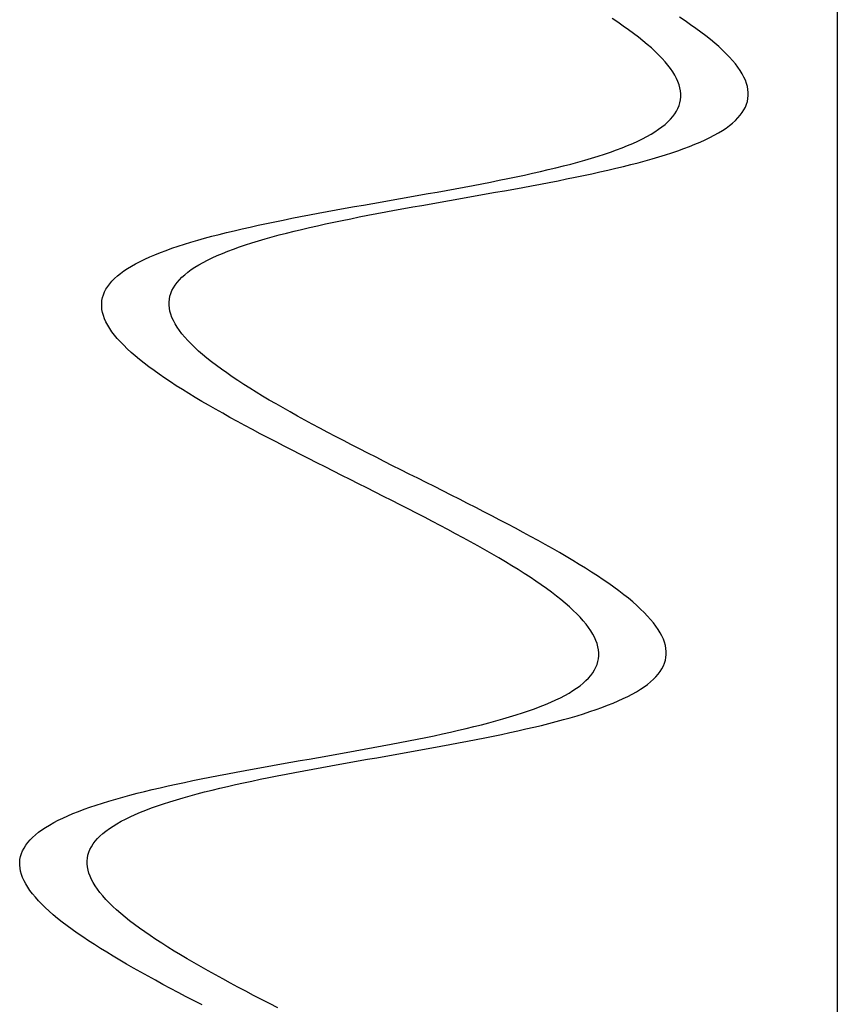
# Model space of a CAD drawing. Units: centimetres. Extents: x -39 to 333, y -40 to 281.
# Drawn here: x -6 to -2, y 140 to 144 of the extents above; entities that cross this region are included whole.
import ezdxf

# ---------------------------------------------------------------- set-up
doc = ezdxf.new("R2010")
doc.units = ezdxf.units.CM
doc.layers.add('FLOS', color=30, linetype='Continuous')

# ---------------------------------------------------------------- blocks, each defined once
blk = doc.blocks.new('SUPERARCHIMOON_EL_lateral')
for p, q in [((-0.81, 80.6634, -1.0383), (-0.81, 43.6017)), ((-1.7868, 76.2674, -0.8262), (-1.8121, 76.2843, -0.8546)), ((-1.7624, 76.2506, -0.7969), (-1.7868, 76.2674, -0.8262)), ((-1.4868, 76.2733, -0.8262), (-1.5121, 76.2902, -0.8546)), ((-1.4624, 76.2565, -0.7969), (-1.4868, 76.2733, -0.8262)), ((-1.439, 76.2398, -0.7667), (-1.4624, 76.2565, -0.7969)), ((-1.739, 76.2339, -0.7667), (-1.7624, 76.2506, -0.7969)), ((-1.7165, 76.2174, -0.7357), (-1.739, 76.2339, -0.7667)), ((-1.6951, 76.201, -0.704), (-1.7165, 76.2174, -0.7357)), ((-1.4166, 76.2233, -0.7357), (-1.439, 76.2398, -0.7667)), ((-1.3952, 76.2069, -0.704), (-1.4166, 76.2233, -0.7357)), ((-1.6747, 76.1848, -0.6715), (-1.6951, 76.201, -0.704)), ((-1.6554, 76.1687, -0.6382), (-1.6747, 76.1848, -0.6715)), ((-1.6372, 76.1528, -0.6043), (-1.6554, 76.1687, -0.6382)), ((-1.3748, 76.1907, -0.6715), (-1.3952, 76.2069, -0.704)), ((-1.3555, 76.1746, -0.6382), (-1.3748, 76.1907, -0.6715)), ((-1.3373, 76.1587, -0.6043), (-1.3555, 76.1746, -0.6382)), ((-1.6201, 76.1371, -0.5697), (-1.6372, 76.1528, -0.6043)), ((-1.6041, 76.1215, -0.5345), (-1.6201, 76.1371, -0.5697)), ((-1.5893, 76.1061, -0.4988), (-1.6041, 76.1215, -0.5345)), ((-1.3202, 76.143, -0.5697), (-1.3373, 76.1587, -0.6043)), ((-1.3042, 76.1274, -0.5345), (-1.3202, 76.143, -0.5697)), ((-1.2894, 76.112, -0.4988), (-1.3042, 76.1274, -0.5345)), ((-1.5756, 76.0909, -0.4625), (-1.5893, 76.1061, -0.4988)), ((-1.5632, 76.0758, -0.4257), (-1.5756, 76.0909, -0.4625)), ((-1.2757, 76.0968, -0.4625), (-1.2894, 76.112, -0.4988)), ((-1.2632, 76.0817, -0.4257), (-1.2757, 76.0968, -0.4625)), ((-1.2519, 76.0668, -0.3885), (-1.2632, 76.0817, -0.4257)), ((-1.5519, 76.0609, -0.3885), (-1.5632, 76.0758, -0.4257)), ((-1.5418, 76.0462, -0.3508), (-1.5519, 76.0609, -0.3885)), ((-1.5329, 76.0317, -0.3128), (-1.5418, 76.0462, -0.3508)), ((-1.2419, 76.0521, -0.3508), (-1.2519, 76.0668, -0.3885)), ((-1.233, 76.0376, -0.3128), (-1.2419, 76.0521, -0.3508)), ((-1.2254, 76.0232, -0.2744), (-1.233, 76.0376, -0.3128)), ((-1.5253, 76.0173, -0.2744), (-1.5329, 76.0317, -0.3128)), ((-1.519, 76.0032, -0.2358), (-1.5253, 76.0173, -0.2744)), ((-1.5139, 75.9892, -0.1969), (-1.519, 76.0032, -0.2358)), ((-1.51, 75.9754, -0.1578), (-1.5139, 75.9892, -0.1969)), ((-1.219, 76.0091, -0.2358), (-1.2254, 76.0232, -0.2744)), ((-1.2139, 75.9951, -0.1969), (-1.219, 76.0091, -0.2358)), ((-1.2101, 75.9813, -0.1578), (-1.2139, 75.9951, -0.1969)), ((-1.5075, 75.9618, -0.1185), (-1.51, 75.9754, -0.1578)), ((-1.5062, 75.9483, -0.079), (-1.5075, 75.9618, -0.1185)), ((-1.5061, 75.9351, -0.0395), (-1.5062, 75.9483, -0.079)), ((-1.2075, 75.9677, -0.1185), (-1.2101, 75.9813, -0.1578)), ((-1.2062, 75.9542, -0.079), (-1.2075, 75.9677, -0.1185)), ((-1.2062, 75.941, -0.0395), (-1.2062, 75.9542, -0.079)), ((-1.5138, 75.8965, 0.079), (-1.5099, 75.9092, 0.0395)), ((-1.5099, 75.9092, 0.0395), (-1.5074, 75.9221)), ((-1.5074, 75.9221), (-1.5061, 75.9351, -0.0395)), ((-1.2189, 75.8899, 0.1185), (-1.2138, 75.9024, 0.079)), ((-1.2138, 75.9024, 0.079), (-1.21, 75.9151, 0.0395)), ((-1.21, 75.9151, 0.0395), (-1.2075, 75.928)), ((-1.2075, 75.928), (-1.2062, 75.941, -0.0395)), ((-1.5418, 75.8477, 0.2358), (-1.5329, 75.8596, 0.1969)), ((-1.5329, 75.8596, 0.1969), (-1.5252, 75.8717, 0.1578)), ((-1.5252, 75.8717, 0.1578), (-1.5189, 75.884, 0.1185)), ((-1.5189, 75.884, 0.1185), (-1.5138, 75.8965, 0.079)), ((-1.2418, 75.8536, 0.2358), (-1.2329, 75.8655, 0.1969)), ((-1.2329, 75.8655, 0.1969), (-1.2253, 75.8776, 0.1578)), ((-1.2253, 75.8776, 0.1578), (-1.2189, 75.8899, 0.1185)), ((-1.576, 75.813, 0.3508), (-1.5633, 75.8244, 0.3128)), ((-1.5633, 75.8244, 0.3128), (-1.5519, 75.8359, 0.2744)), ((-1.5519, 75.8359, 0.2744), (-1.5418, 75.8477, 0.2358)), ((-1.2899, 75.8077, 0.3885), (-1.276, 75.8189, 0.3508)), ((-1.276, 75.8189, 0.3508), (-1.2634, 75.8303, 0.3128)), ((-1.2634, 75.8303, 0.3128), (-1.252, 75.8419, 0.2744)), ((-1.252, 75.8419, 0.2744), (-1.2418, 75.8536, 0.2358)), ((-1.6387, 75.7693, 0.4988), (-1.6212, 75.7799, 0.4625)), ((-1.6212, 75.7799, 0.4625), (-1.6049, 75.7908, 0.4257)), ((-1.6049, 75.7908, 0.4257), (-1.5899, 75.8018, 0.3885)), ((-1.5899, 75.8018, 0.3885), (-1.576, 75.813, 0.3508)), ((-1.3574, 75.7647, 0.5345), (-1.3387, 75.7752, 0.4988)), ((-1.3387, 75.7752, 0.4988), (-1.3213, 75.7858, 0.4625)), ((-1.3213, 75.7858, 0.4625), (-1.305, 75.7967, 0.4257)), ((-1.305, 75.7967, 0.4257), (-1.2899, 75.8077, 0.3885)), ((-1.7431, 75.7184, 0.6715), (-1.72, 75.7283, 0.6382)), ((-1.72, 75.7283, 0.6382), (-1.698, 75.7383, 0.6043)), ((-1.698, 75.7383, 0.6043), (-1.6771, 75.7484, 0.5697)), ((-1.6771, 75.7484, 0.5697), (-1.6573, 75.7588, 0.5345)), ((-1.6573, 75.7588, 0.5345), (-1.6387, 75.7693, 0.4988)), ((-1.4432, 75.7243, 0.6715), (-1.4201, 75.7342, 0.6382)), ((-1.4201, 75.7342, 0.6382), (-1.398, 75.7442, 0.6043)), ((-1.398, 75.7442, 0.6043), (-1.3771, 75.7543, 0.5697)), ((-1.3771, 75.7543, 0.5697), (-1.3574, 75.7647, 0.5345)), ((-1.8459, 75.6806, 0.7969), (-1.8187, 75.6898, 0.7667)), ((-1.8187, 75.6898, 0.7667), (-1.7925, 75.6992, 0.7357)), ((-1.7925, 75.6992, 0.7357), (-1.7673, 75.7087, 0.704)), ((-1.7673, 75.7087, 0.704), (-1.7431, 75.7184, 0.6715)), ((-1.5742, 75.6774, 0.8262), (-1.546, 75.6865, 0.7969)), ((-1.546, 75.6865, 0.7969), (-1.5188, 75.6957, 0.7667)), ((-1.5188, 75.6957, 0.7667), (-1.4926, 75.7051, 0.7357)), ((-1.4926, 75.7051, 0.7357), (-1.4673, 75.7146, 0.704)), ((-1.4673, 75.7146, 0.704), (-1.4432, 75.7243, 0.6715)), ((-1.9959, 75.6364, 0.9342), (-1.9641, 75.6449, 0.9087)), ((-1.9641, 75.6449, 0.9087), (-1.9332, 75.6536, 0.8821)), ((-1.9332, 75.6536, 0.8821), (-1.9032, 75.6625, 0.8546)), ((-1.9032, 75.6625, 0.8546), (-1.8741, 75.6714, 0.8262)), ((-1.8741, 75.6714, 0.8262), (-1.8459, 75.6806, 0.7969)), ((-1.7285, 75.6338, 0.9588), (-1.6959, 75.6423, 0.9342)), ((-1.6959, 75.6423, 0.9342), (-1.6642, 75.6509, 0.9087)), ((-1.6642, 75.6509, 0.9087), (-1.6333, 75.6596, 0.8821)), ((-1.6333, 75.6596, 0.8821), (-1.6033, 75.6684, 0.8546)), ((-1.6033, 75.6684, 0.8546), (-1.5742, 75.6774, 0.8262)), ((-2.2022, 75.5872, 1.0659), (-2.1661, 75.5951, 1.0467)), ((-2.1661, 75.5951, 1.0467), (-2.1306, 75.6032, 1.0263)), ((-2.1306, 75.6032, 1.0263), (-2.0958, 75.6113, 1.0049)), ((-2.0958, 75.6113, 1.0049), (-2.0618, 75.6196, 0.9824)), ((-2.0618, 75.6196, 0.9824), (-2.0284, 75.6279, 0.9588)), ((-2.0284, 75.6279, 0.9588), (-1.9959, 75.6364, 0.9342)), ((-1.9022, 75.5931, 1.0659), (-1.8661, 75.6011, 1.0467)), ((-1.8661, 75.6011, 1.0467), (-1.8307, 75.6091, 1.0263)), ((-1.8307, 75.6091, 1.0263), (-1.7959, 75.6172, 1.0049)), ((-1.7959, 75.6172, 1.0049), (-1.7618, 75.6255, 0.9824)), ((-1.7618, 75.6255, 0.9824), (-1.7285, 75.6338, 0.9588)), ((-2.391, 75.5487, 1.1445), (-2.3523, 75.5563, 1.1311)), ((-2.3523, 75.5563, 1.1311), (-2.314, 75.5639, 1.1166)), ((-2.314, 75.5639, 1.1166), (-2.2762, 75.5716, 1.1009)), ((-2.2762, 75.5716, 1.1009), (-2.2389, 75.5794, 1.084)), ((-2.2389, 75.5794, 1.084), (-2.2022, 75.5872, 1.0659)), ((-2.1302, 75.5471, 1.1566), (-2.0911, 75.5546, 1.1445)), ((-2.0911, 75.5546, 1.1445), (-2.0523, 75.5622, 1.1311)), ((-2.0523, 75.5622, 1.1311), (-2.014, 75.5698, 1.1166)), ((-2.014, 75.5698, 1.1166), (-1.9762, 75.5775, 1.1009)), ((-1.9762, 75.5775, 1.1009), (-1.9389, 75.5853, 1.084)), ((-1.9389, 75.5853, 1.084), (-1.9022, 75.5931, 1.0659)), ((-2.6307, 75.5045, 1.1982), (-2.5901, 75.5117, 1.1924)), ((-2.5901, 75.5117, 1.1924), (-2.5497, 75.5191, 1.1854)), ((-2.5497, 75.5191, 1.1854), (-2.5095, 75.5264, 1.177)), ((-2.5095, 75.5264, 1.177), (-2.4697, 75.5338, 1.1674)), ((-2.4697, 75.5338, 1.1674), (-2.4302, 75.5412, 1.1566)), ((-2.4302, 75.5412, 1.1566), (-2.391, 75.5487, 1.1445)), ((-2.3715, 75.5031, 1.2028), (-2.3307, 75.5104, 1.1982)), ((-2.3307, 75.5104, 1.1982), (-2.2901, 75.5176, 1.1924)), ((-2.2901, 75.5176, 1.1924), (-2.2497, 75.525, 1.1854)), ((-2.2497, 75.525, 1.1854), (-2.2096, 75.5323, 1.177)), ((-2.2096, 75.5323, 1.177), (-2.1697, 75.5397, 1.1674)), ((-2.1697, 75.5397, 1.1674), (-2.1302, 75.5471, 1.1566)), ((-2.8764, 75.4611, 1.206), (-2.8354, 75.4683, 1.208)), ((-2.8354, 75.4683, 1.208), (-2.7944, 75.4755, 1.2086)), ((-2.7944, 75.4755, 1.2086), (-2.7533, 75.4827, 1.208)), ((-2.7533, 75.4827, 1.208), (-2.7124, 75.49, 1.206)), ((-2.7124, 75.49, 1.206), (-2.6715, 75.4972, 1.2028)), ((-2.6715, 75.4972, 1.2028), (-2.6307, 75.5045, 1.1982)), ((-2.6173, 75.4597, 1.2028), (-2.5764, 75.467, 1.206)), ((-2.5764, 75.467, 1.206), (-2.5355, 75.4742, 1.208)), ((-2.5355, 75.4742, 1.208), (-2.4944, 75.4814, 1.2086)), ((-2.4944, 75.4814, 1.2086), (-2.4534, 75.4886, 1.208)), ((-2.4534, 75.4886, 1.208), (-2.4124, 75.4959, 1.206)), ((-2.4124, 75.4959, 1.206), (-2.3715, 75.5031, 1.2028)), ((-3.1191, 75.4173, 1.1674), (-3.0792, 75.4246, 1.177)), ((-3.0792, 75.4246, 1.177), (-3.0391, 75.432, 1.1854)), ((-3.0391, 75.432, 1.1854), (-2.9987, 75.4393, 1.1924)), ((-2.9987, 75.4393, 1.1924), (-2.9581, 75.4466, 1.1982)), ((-2.9581, 75.4466, 1.1982), (-2.9173, 75.4538, 1.2028)), ((-2.9173, 75.4538, 1.2028), (-2.8764, 75.4611, 1.206)), ((-2.8586, 75.4157, 1.1566), (-2.8191, 75.4232, 1.1674)), ((-2.8191, 75.4232, 1.1674), (-2.7793, 75.4306, 1.177)), ((-2.7793, 75.4306, 1.177), (-2.7391, 75.4379, 1.1854)), ((-2.7391, 75.4379, 1.1854), (-2.6987, 75.4452, 1.1924)), ((-2.6987, 75.4452, 1.1924), (-2.6581, 75.4525, 1.1982)), ((-2.6581, 75.4525, 1.1982), (-2.6173, 75.4597, 1.2028)), ((-3.3499, 75.3717, 1.084), (-3.3126, 75.3795, 1.1009)), ((-3.3126, 75.3795, 1.1009), (-3.2748, 75.3871, 1.1166)), ((-3.2748, 75.3871, 1.1166), (-3.2365, 75.3948, 1.1311)), ((-3.2365, 75.3948, 1.1311), (-3.1977, 75.4023, 1.1445)), ((-3.1977, 75.4023, 1.1445), (-3.1586, 75.4098, 1.1566)), ((-3.1586, 75.4098, 1.1566), (-3.1191, 75.4173, 1.1674)), ((-3.0866, 75.3697, 1.0659), (-3.0499, 75.3776, 1.084)), ((-3.0499, 75.3776, 1.084), (-3.0126, 75.3854, 1.1009)), ((-3.0126, 75.3854, 1.1009), (-2.9748, 75.3931, 1.1166)), ((-2.9748, 75.3931, 1.1166), (-2.9365, 75.4007, 1.1311)), ((-2.9365, 75.4007, 1.1311), (-2.8978, 75.4082, 1.1445)), ((-2.8978, 75.4082, 1.1445), (-2.8586, 75.4157, 1.1566)), ((-3.527, 75.3315, 0.9824), (-3.4929, 75.3397, 1.0049)), ((-3.4929, 75.3397, 1.0049), (-3.4581, 75.3479, 1.0263)), ((-3.4581, 75.3479, 1.0263), (-3.4227, 75.3559, 1.0467)), ((-3.4227, 75.3559, 1.0467), (-3.3866, 75.3638, 1.0659)), ((-3.3866, 75.3638, 1.0659), (-3.3499, 75.3717, 1.084)), ((-3.2604, 75.329, 0.9588), (-3.227, 75.3374, 0.9824)), ((-3.227, 75.3374, 0.9824), (-3.193, 75.3456, 1.0049)), ((-3.193, 75.3456, 1.0049), (-3.1582, 75.3538, 1.0263)), ((-3.1582, 75.3538, 1.0263), (-3.1227, 75.3618, 1.0467)), ((-3.1227, 75.3618, 1.0467), (-3.0866, 75.3697, 1.0659)), ((-3.7146, 75.2796, 0.8262), (-3.6855, 75.2886, 0.8546)), ((-3.6855, 75.2886, 0.8546), (-3.6555, 75.2974, 0.8821)), ((-3.6555, 75.2974, 0.8821), (-3.6246, 75.3061, 0.9087)), ((-3.6246, 75.3061, 0.9087), (-3.5929, 75.3147, 0.9342)), ((-3.5929, 75.3147, 0.9342), (-3.5603, 75.3231, 0.9588)), ((-3.5603, 75.3231, 0.9588), (-3.527, 75.3315, 0.9824)), ((-3.4147, 75.2855, 0.8262), (-3.3856, 75.2945, 0.8546)), ((-3.3856, 75.2945, 0.8546), (-3.3556, 75.3033, 0.8821)), ((-3.3556, 75.3033, 0.8821), (-3.3247, 75.312, 0.9087)), ((-3.3247, 75.312, 0.9087), (-3.2929, 75.3206, 0.9342)), ((-3.2929, 75.3206, 0.9342), (-3.2604, 75.329, 0.9588)), ((-3.8215, 75.2423, 0.704), (-3.7962, 75.2519, 0.7357)), ((-3.7962, 75.2519, 0.7357), (-3.77, 75.2612, 0.7667)), ((-3.77, 75.2612, 0.7667), (-3.7428, 75.2705, 0.7969)), ((-3.7428, 75.2705, 0.7969), (-3.7146, 75.2796, 0.8262)), ((-3.5457, 75.2385, 0.6715), (-3.5215, 75.2482, 0.704)), ((-3.5215, 75.2482, 0.704), (-3.4963, 75.2578, 0.7357)), ((-3.4963, 75.2578, 0.7357), (-3.4701, 75.2672, 0.7667)), ((-3.4701, 75.2672, 0.7667), (-3.4429, 75.2764, 0.7969)), ((-3.4429, 75.2764, 0.7969), (-3.4147, 75.2855, 0.8262)), ((-3.9314, 75.1923, 0.5345), (-3.9117, 75.2026, 0.5697)), ((-3.9117, 75.2026, 0.5697), (-3.8908, 75.2128, 0.6043)), ((-3.8908, 75.2128, 0.6043), (-3.8687, 75.2228, 0.6382)), ((-3.8687, 75.2228, 0.6382), (-3.8456, 75.2326, 0.6715)), ((-3.8456, 75.2326, 0.6715), (-3.8215, 75.2423, 0.704)), ((-3.6315, 75.1982, 0.5345), (-3.6117, 75.2085, 0.5697)), ((-3.6117, 75.2085, 0.5697), (-3.5908, 75.2187, 0.6043)), ((-3.5908, 75.2187, 0.6043), (-3.5688, 75.2287, 0.6382)), ((-3.5688, 75.2287, 0.6382), (-3.5457, 75.2385, 0.6715)), ((-3.9989, 75.1492, 0.3885), (-3.9838, 75.1603, 0.4257)), ((-3.9838, 75.1603, 0.4257), (-3.9675, 75.1711, 0.4625)), ((-3.9675, 75.1711, 0.4625), (-3.9501, 75.1818, 0.4988)), ((-3.9501, 75.1818, 0.4988), (-3.9314, 75.1923, 0.5345)), ((-3.6989, 75.1551, 0.3885), (-3.6839, 75.1662, 0.4257)), ((-3.6839, 75.1662, 0.4257), (-3.6676, 75.177, 0.4625)), ((-3.6676, 75.177, 0.4625), (-3.6501, 75.1877, 0.4988)), ((-3.6501, 75.1877, 0.4988), (-3.6315, 75.1982, 0.5345)), ((-4.047, 75.1034, 0.2358), (-4.0368, 75.1151, 0.2744)), ((-4.0368, 75.1151, 0.2744), (-4.0254, 75.1267, 0.3128)), ((-4.0254, 75.1267, 0.3128), (-4.0128, 75.138, 0.3508)), ((-4.0128, 75.138, 0.3508), (-3.9989, 75.1492, 0.3885)), ((-3.747, 75.1093, 0.2358), (-3.7369, 75.121, 0.2744)), ((-3.7369, 75.121, 0.2744), (-3.7255, 75.1326, 0.3128)), ((-3.7255, 75.1326, 0.3128), (-3.7128, 75.1439, 0.3508)), ((-3.7128, 75.1439, 0.3508), (-3.6989, 75.1551, 0.3885)), ((-4.0699, 75.067, 0.1185), (-4.0635, 75.0793, 0.1578)), ((-4.0635, 75.0793, 0.1578), (-4.0559, 75.0914, 0.1969)), ((-4.0559, 75.0914, 0.1969), (-4.047, 75.1034, 0.2358)), ((-3.775, 75.0604, 0.079), (-3.7699, 75.0729, 0.1185)), ((-3.7699, 75.0729, 0.1185), (-3.7636, 75.0852, 0.1578)), ((-3.7636, 75.0852, 0.1578), (-3.7559, 75.0973, 0.1969)), ((-3.7559, 75.0973, 0.1969), (-3.747, 75.1093, 0.2358)), ((-4.0826, 75.0159, -0.0395), (-4.0813, 75.029)), ((-4.0813, 75.029), (-4.0788, 75.0419, 0.0395)), ((-4.0788, 75.0419, 0.0395), (-4.075, 75.0545, 0.079)), ((-4.075, 75.0545, 0.079), (-4.0699, 75.067, 0.1185)), ((-3.7827, 75.0218, -0.0395), (-3.7814, 75.0349)), ((-3.7814, 75.0349), (-3.7789, 75.0478, 0.0395)), ((-3.7789, 75.0478, 0.0395), (-3.775, 75.0604, 0.079)), ((-4.0826, 75.0027, -0.079), (-4.0826, 75.0159, -0.0395)), ((-4.0813, 74.9893, -0.1185), (-4.0826, 75.0027, -0.079)), ((-4.0787, 74.9757, -0.1578), (-4.0813, 74.9893, -0.1185)), ((-3.7826, 75.0086, -0.079), (-3.7827, 75.0218, -0.0395)), ((-3.7813, 74.9952, -0.1185), (-3.7826, 75.0086, -0.079)), ((-3.7788, 74.9816, -0.1578), (-3.7813, 74.9952, -0.1185)), ((-3.7749, 74.9678, -0.1969), (-3.7788, 74.9816, -0.1578)), ((-4.0749, 74.9619, -0.1969), (-4.0787, 74.9757, -0.1578)), ((-4.0698, 74.9479, -0.2358), (-4.0749, 74.9619, -0.1969)), ((-4.0634, 74.9337, -0.2744), (-4.0698, 74.9479, -0.2358)), ((-3.7698, 74.9538, -0.2358), (-3.7749, 74.9678, -0.1969)), ((-3.7635, 74.9396, -0.2744), (-3.7698, 74.9538, -0.2358)), ((-3.7559, 74.9253, -0.3128), (-3.7635, 74.9396, -0.2744)), ((-4.0558, 74.9194, -0.3128), (-4.0634, 74.9337, -0.2744)), ((-4.0469, 74.9048, -0.3508), (-4.0558, 74.9194, -0.3128)), ((-4.0369, 74.8901, -0.3885), (-4.0469, 74.9048, -0.3508)), ((-3.747, 74.9108, -0.3508), (-3.7559, 74.9253, -0.3128)), ((-3.7369, 74.896, -0.3885), (-3.747, 74.9108, -0.3508)), ((-3.7256, 74.8812, -0.4257), (-3.7369, 74.896, -0.3885)), ((-4.0256, 74.8753, -0.4257), (-4.0369, 74.8901, -0.3885)), ((-4.0131, 74.8602, -0.4625), (-4.0256, 74.8753, -0.4257)), ((-3.9994, 74.845, -0.4988), (-4.0131, 74.8602, -0.4625)), ((-3.7132, 74.8661, -0.4625), (-3.7256, 74.8812, -0.4257)), ((-3.6995, 74.8509, -0.4988), (-3.7132, 74.8661, -0.4625)), ((-3.6847, 74.8354, -0.5345), (-3.6995, 74.8509, -0.4988)), ((-3.9846, 74.8295, -0.5345), (-3.9994, 74.845, -0.4988)), ((-3.9686, 74.814, -0.5697), (-3.9846, 74.8295, -0.5345)), ((-3.9515, 74.7982, -0.6043), (-3.9686, 74.814, -0.5697)), ((-3.6687, 74.8199, -0.5697), (-3.6847, 74.8354, -0.5345)), ((-3.6516, 74.8041, -0.6043), (-3.6687, 74.8199, -0.5697)), ((-3.9333, 74.7823, -0.6382), (-3.9515, 74.7982, -0.6043)), ((-3.914, 74.7663, -0.6715), (-3.9333, 74.7823, -0.6382)), ((-3.8936, 74.75, -0.704), (-3.914, 74.7663, -0.6715)), ((-3.6334, 74.7882, -0.6382), (-3.6516, 74.8041, -0.6043)), ((-3.6141, 74.7722, -0.6715), (-3.6334, 74.7882, -0.6382)), ((-3.5937, 74.7559, -0.704), (-3.6141, 74.7722, -0.6715)), ((-3.8722, 74.7337, -0.7357), (-3.8936, 74.75, -0.704)), ((-3.8498, 74.7171, -0.7667), (-3.8722, 74.7337, -0.7357)), ((-3.5723, 74.7396, -0.7357), (-3.5937, 74.7559, -0.704)), ((-3.5498, 74.7231, -0.7667), (-3.5723, 74.7396, -0.7357)), ((-3.5264, 74.7064, -0.7969), (-3.5498, 74.7231, -0.7667)), ((-3.8264, 74.7005, -0.7969), (-3.8498, 74.7171, -0.7667)), ((-3.802, 74.6837, -0.8262), (-3.8264, 74.7005, -0.7969)), ((-3.7767, 74.6667, -0.8546), (-3.802, 74.6837, -0.8262)), ((-3.502, 74.6896, -0.8262), (-3.5264, 74.7064, -0.7969)), ((-3.4767, 74.6726, -0.8546), (-3.502, 74.6896, -0.8262)), ((-3.7505, 74.6497, -0.8821), (-3.7767, 74.6667, -0.8546)), ((-3.7234, 74.6324, -0.9087), (-3.7505, 74.6497, -0.8821)), ((-3.6954, 74.6151, -0.9342), (-3.7234, 74.6324, -0.9087)), ((-3.4505, 74.6556, -0.8821), (-3.4767, 74.6726, -0.8546)), ((-3.4234, 74.6384, -0.9087), (-3.4505, 74.6556, -0.8821)), ((-3.3955, 74.621, -0.9342), (-3.4234, 74.6384, -0.9087)), ((-3.6667, 74.5977, -0.9588), (-3.6954, 74.6151, -0.9342)), ((-3.6371, 74.5801, -0.9824), (-3.6667, 74.5977, -0.9588)), ((-3.3667, 74.6036, -0.9588), (-3.3955, 74.621, -0.9342)), ((-3.3372, 74.586, -0.9824), (-3.3667, 74.6036, -0.9588)), ((-3.6069, 74.5624, -1.0049), (-3.6371, 74.5801, -0.9824)), ((-3.5759, 74.5447, -1.0263), (-3.6069, 74.5624, -1.0049)), ((-3.5442, 74.5268, -1.0467), (-3.5759, 74.5447, -1.0263)), ((-3.3069, 74.5683, -1.0049), (-3.3372, 74.586, -0.9824)), ((-3.2759, 74.5506, -1.0263), (-3.3069, 74.5683, -1.0049)), ((-3.2443, 74.5327, -1.0467), (-3.2759, 74.5506, -1.0263)), ((-3.5119, 74.5088, -1.0659), (-3.5442, 74.5268, -1.0467)), ((-3.479, 74.4908, -1.084), (-3.5119, 74.5088, -1.0659)), ((-3.212, 74.5147, -1.0659), (-3.2443, 74.5327, -1.0467)), ((-3.1791, 74.4967, -1.084), (-3.212, 74.5147, -1.0659)), ((-3.4455, 74.4726, -1.1009), (-3.479, 74.4908, -1.084)), ((-3.4115, 74.4544, -1.1166), (-3.4455, 74.4726, -1.1009)), ((-3.1456, 74.4785, -1.1009), (-3.1791, 74.4967, -1.084)), ((-3.1116, 74.4603, -1.1166), (-3.1456, 74.4785, -1.1009)), ((-3.0771, 74.442, -1.1311), (-3.1116, 74.4603, -1.1166)), ((-3.377, 74.4361, -1.1311), (-3.4115, 74.4544, -1.1166)), ((-3.3421, 74.4178, -1.1445), (-3.377, 74.4361, -1.1311)), ((-3.3067, 74.3993, -1.1566), (-3.3421, 74.4178, -1.1445)), ((-3.0421, 74.4237, -1.1445), (-3.0771, 74.442, -1.1311)), ((-3.0068, 74.4052, -1.1566), (-3.0421, 74.4237, -1.1445)), ((-3.271, 74.3809, -1.1674), (-3.3067, 74.3993, -1.1566)), ((-3.2349, 74.3623, -1.177), (-3.271, 74.3809, -1.1674)), ((-2.9711, 74.3868, -1.1674), (-3.0068, 74.4052, -1.1566)), ((-2.935, 74.3683, -1.177), (-2.9711, 74.3868, -1.1674)), ((-2.8986, 74.3497, -1.1854), (-2.935, 74.3683, -1.177)), ((-3.1986, 74.3438, -1.1854), (-3.2349, 74.3623, -1.177)), ((-3.162, 74.3252, -1.1924), (-3.1986, 74.3438, -1.1854)), ((-3.1252, 74.3066, -1.1982), (-3.162, 74.3252, -1.1924)), ((-2.862, 74.3311, -1.1924), (-2.8986, 74.3497, -1.1854)), ((-2.8252, 74.3125, -1.1982), (-2.862, 74.3311, -1.1924)), ((-3.0882, 74.2879, -1.2028), (-3.1252, 74.3066, -1.1982)), ((-3.0511, 74.2692, -1.206), (-3.0882, 74.2879, -1.2028)), ((-2.7883, 74.2938, -1.2028), (-2.8252, 74.3125, -1.1982)), ((-2.7512, 74.2751, -1.206), (-2.7883, 74.2938, -1.2028)), ((-3.0139, 74.2505, -1.208), (-3.0511, 74.2692, -1.206)), ((-2.9767, 74.2319, -1.2086), (-3.0139, 74.2505, -1.208)), ((-2.714, 74.2565, -1.208), (-2.7512, 74.2751, -1.206)), ((-2.6767, 74.2378, -1.2086), (-2.714, 74.2565, -1.208)), ((-2.6395, 74.2191, -1.208), (-2.6767, 74.2378, -1.2086)), ((-2.9395, 74.2132, -1.208), (-2.9767, 74.2319, -1.2086)), ((-2.9023, 74.1945, -1.206), (-2.9395, 74.2132, -1.208)), ((-2.8652, 74.1758, -1.2028), (-2.9023, 74.1945, -1.206)), ((-2.6023, 74.2004, -1.206), (-2.6395, 74.2191, -1.208)), ((-2.5652, 74.1817, -1.2028), (-2.6023, 74.2004, -1.206)), ((-2.8282, 74.1572, -1.1982), (-2.8652, 74.1758, -1.2028)), ((-2.7914, 74.1385, -1.1924), (-2.8282, 74.1572, -1.1982)), ((-2.5283, 74.1631, -1.1982), (-2.5652, 74.1817, -1.2028)), ((-2.4914, 74.1444, -1.1924), (-2.5283, 74.1631, -1.1982)), ((-2.7548, 74.1199, -1.1854), (-2.7914, 74.1385, -1.1924)), ((-2.7184, 74.1014, -1.177), (-2.7548, 74.1199, -1.1854)), ((-2.4548, 74.1258, -1.1854), (-2.4914, 74.1444, -1.1924)), ((-2.4185, 74.1073, -1.177), (-2.4548, 74.1258, -1.1854)), ((-2.3824, 74.0888, -1.1674), (-2.4185, 74.1073, -1.177)), ((-2.6824, 74.0828, -1.1674), (-2.7184, 74.1014, -1.177)), ((-2.6467, 74.0644, -1.1566), (-2.6824, 74.0828, -1.1674)), ((-2.6113, 74.046, -1.1445), (-2.6467, 74.0644, -1.1566)), ((-2.3467, 74.0703, -1.1566), (-2.3824, 74.0888, -1.1674)), ((-2.3114, 74.0519, -1.1445), (-2.3467, 74.0703, -1.1566)), ((-2.5764, 74.0276, -1.1311), (-2.6113, 74.046, -1.1445)), ((-2.5419, 74.0093, -1.1166), (-2.5764, 74.0276, -1.1311)), ((-2.2764, 74.0335, -1.1311), (-2.3114, 74.0519, -1.1445)), ((-2.2419, 74.0152, -1.1166), (-2.2764, 74.0335, -1.1311)), ((-2.5079, 73.9911, -1.1009), (-2.5419, 74.0093, -1.1166)), ((-2.4744, 73.973, -1.084), (-2.5079, 73.9911, -1.1009)), ((-2.2079, 73.997, -1.1009), (-2.2419, 74.0152, -1.1166)), ((-2.1744, 73.9789, -1.084), (-2.2079, 73.997, -1.1009)), ((-2.1415, 73.9608, -1.0659), (-2.1744, 73.9789, -1.084)), ((-2.4415, 73.9549, -1.0659), (-2.4744, 73.973, -1.084)), ((-2.4092, 73.9369, -1.0467), (-2.4415, 73.9549, -1.0659)), ((-2.3775, 73.9191, -1.0263), (-2.4092, 73.9369, -1.0467)), ((-2.1092, 73.9428, -1.0467), (-2.1415, 73.9608, -1.0659)), ((-2.0776, 73.925, -1.0263), (-2.1092, 73.9428, -1.0467)), ((-2.3465, 73.9013, -1.0049), (-2.3775, 73.9191, -1.0263)), ((-2.3162, 73.8836, -0.9824), (-2.3465, 73.9013, -1.0049)), ((-2.0466, 73.9072, -1.0049), (-2.0776, 73.925, -1.0263)), ((-2.0163, 73.8895, -0.9824), (-2.0466, 73.9072, -1.0049)), ((-1.9868, 73.872, -0.9588), (-2.0163, 73.8895, -0.9824)), ((-2.2867, 73.866, -0.9588), (-2.3162, 73.8836, -0.9824)), ((-2.258, 73.8486, -0.9342), (-2.2867, 73.866, -0.9588)), ((-2.23, 73.8313, -0.9087), (-2.258, 73.8486, -0.9342)), ((-1.958, 73.8545, -0.9342), (-1.9868, 73.872, -0.9588)), ((-1.9301, 73.8372, -0.9087), (-1.958, 73.8545, -0.9342)), ((-2.2029, 73.8141, -0.8821), (-2.23, 73.8313, -0.9087)), ((-2.1767, 73.797, -0.8546), (-2.2029, 73.8141, -0.8821)), ((-1.903, 73.82, -0.8821), (-1.9301, 73.8372, -0.9087)), ((-1.8767, 73.8029, -0.8546), (-1.903, 73.82, -0.8821)), ((-1.8514, 73.7859, -0.8262), (-1.8767, 73.8029, -0.8546)), ((-2.1514, 73.78, -0.8262), (-2.1767, 73.797, -0.8546)), ((-2.127, 73.7632, -0.7969), (-2.1514, 73.78, -0.8262)), ((-2.1036, 73.7466, -0.7667), (-2.127, 73.7632, -0.7969)), ((-1.8271, 73.7691, -0.7969), (-1.8514, 73.7859, -0.8262)), ((-1.8036, 73.7525, -0.7667), (-1.8271, 73.7691, -0.7969)), ((-2.0812, 73.7301, -0.7357), (-2.1036, 73.7466, -0.7667)), ((-2.0598, 73.7137, -0.704), (-2.0812, 73.7301, -0.7357)), ((-2.0394, 73.6975, -0.6715), (-2.0598, 73.7137, -0.704)), ((-1.7812, 73.736, -0.7357), (-1.8036, 73.7525, -0.7667)), ((-1.7598, 73.7196, -0.704), (-1.7812, 73.736, -0.7357)), ((-1.7394, 73.7034, -0.6715), (-1.7598, 73.7196, -0.704)), ((-2.0201, 73.6814, -0.6382), (-2.0394, 73.6975, -0.6715)), ((-2.0018, 73.6655, -0.6043), (-2.0201, 73.6814, -0.6382)), ((-1.7201, 73.6873, -0.6382), (-1.7394, 73.7034, -0.6715)), ((-1.7019, 73.6714, -0.6043), (-1.7201, 73.6873, -0.6382)), ((-1.6848, 73.6557, -0.5697), (-1.7019, 73.6714, -0.6043)), ((-1.9847, 73.6497, -0.5697), (-2.0018, 73.6655, -0.6043)), ((-1.9688, 73.6342, -0.5345), (-1.9847, 73.6497, -0.5697)), ((-1.9539, 73.6188, -0.4988), (-1.9688, 73.6342, -0.5345)), ((-1.6688, 73.6401, -0.5345), (-1.6848, 73.6557, -0.5697)), ((-1.654, 73.6247, -0.4988), (-1.6688, 73.6401, -0.5345)), ((-1.6403, 73.6094, -0.4625), (-1.654, 73.6247, -0.4988)), ((-1.9403, 73.6035, -0.4625), (-1.9539, 73.6188, -0.4988)), ((-1.9278, 73.5885, -0.4257), (-1.9403, 73.6035, -0.4625)), ((-1.9165, 73.5736, -0.3885), (-1.9278, 73.5885, -0.4257)), ((-1.6278, 73.5944, -0.4257), (-1.6403, 73.6094, -0.4625)), ((-1.6166, 73.5795, -0.3885), (-1.6278, 73.5944, -0.4257)), ((-1.6065, 73.5648, -0.3508), (-1.6166, 73.5795, -0.3885)), ((-1.9064, 73.5589, -0.3508), (-1.9165, 73.5736, -0.3885)), ((-1.8976, 73.5443, -0.3128), (-1.9064, 73.5589, -0.3508)), ((-1.89, 73.53, -0.2744), (-1.8976, 73.5443, -0.3128)), ((-1.5976, 73.5502, -0.3128), (-1.6065, 73.5648, -0.3508)), ((-1.59, 73.5359, -0.2744), (-1.5976, 73.5502, -0.3128)), ((-1.5837, 73.5217, -0.2358), (-1.59, 73.5359, -0.2744)), ((-1.8836, 73.5158, -0.2358), (-1.89, 73.53, -0.2744)), ((-1.8785, 73.5018, -0.1969), (-1.8836, 73.5158, -0.2358)), ((-1.8747, 73.488, -0.1578), (-1.8785, 73.5018, -0.1969)), ((-1.5786, 73.5077, -0.1969), (-1.5837, 73.5217, -0.2358)), ((-1.5747, 73.494, -0.1578), (-1.5786, 73.5077, -0.1969)), ((-1.5722, 73.4803, -0.1185), (-1.5747, 73.494, -0.1578)), ((-1.8721, 73.4744, -0.1185), (-1.8747, 73.488, -0.1578)), ((-1.8708, 73.461, -0.079), (-1.8721, 73.4744, -0.1185)), ((-1.872, 73.4347), (-1.8708, 73.4478, -0.0395)), ((-1.8708, 73.4478, -0.0395), (-1.8708, 73.461, -0.079)), ((-1.5709, 73.4669, -0.079), (-1.5722, 73.4803, -0.1185)), ((-1.5721, 73.4406), (-1.5708, 73.4537, -0.0395)), ((-1.5708, 73.4537, -0.0395), (-1.5709, 73.4669, -0.079)), ((-1.8835, 73.3967, 0.1185), (-1.8784, 73.4092, 0.079)), ((-1.8784, 73.4092, 0.079), (-1.8746, 73.4219, 0.0395)), ((-1.8746, 73.4219, 0.0395), (-1.872, 73.4347)), ((-1.5835, 73.4026, 0.1185), (-1.5784, 73.4151, 0.079)), ((-1.5784, 73.4151, 0.079), (-1.5746, 73.4278, 0.0395)), ((-1.5746, 73.4278, 0.0395), (-1.5721, 73.4406)), ((-1.9166, 73.3486, 0.2744), (-1.9064, 73.3604, 0.2358)), ((-1.9064, 73.3604, 0.2358), (-1.8975, 73.3723, 0.1969)), ((-1.8975, 73.3723, 0.1969), (-1.8899, 73.3844, 0.1578)), ((-1.8899, 73.3844, 0.1578), (-1.8835, 73.3967, 0.1185)), ((-1.6166, 73.3545, 0.2744), (-1.6065, 73.3663, 0.2358)), ((-1.6065, 73.3663, 0.2358), (-1.5976, 73.3782, 0.1969)), ((-1.5976, 73.3782, 0.1969), (-1.5899, 73.3903, 0.1578)), ((-1.5899, 73.3903, 0.1578), (-1.5835, 73.4026, 0.1185)), ((-1.9545, 73.3145, 0.3885), (-1.9406, 73.3257, 0.3508)), ((-1.9406, 73.3257, 0.3508), (-1.928, 73.3371, 0.3128)), ((-1.928, 73.3371, 0.3128), (-1.9166, 73.3486, 0.2744)), ((-1.6696, 73.3094, 0.4257), (-1.6545, 73.3204, 0.3885)), ((-1.6545, 73.3204, 0.3885), (-1.6407, 73.3316, 0.3508)), ((-1.6407, 73.3316, 0.3508), (-1.628, 73.343, 0.3128)), ((-1.628, 73.343, 0.3128), (-1.6166, 73.3545, 0.2744)), ((-2.0219, 73.2714, 0.5345), (-2.0033, 73.2819, 0.4988)), ((-2.0033, 73.2819, 0.4988), (-1.9859, 73.2926, 0.4625)), ((-1.9859, 73.2926, 0.4625), (-1.9696, 73.3035, 0.4257)), ((-1.9696, 73.3035, 0.4257), (-1.9545, 73.3145, 0.3885)), ((-1.7418, 73.267, 0.5697), (-1.722, 73.2773, 0.5345)), ((-1.722, 73.2773, 0.5345), (-1.7034, 73.2878, 0.4988)), ((-1.7034, 73.2878, 0.4988), (-1.6859, 73.2985, 0.4625)), ((-1.6859, 73.2985, 0.4625), (-1.6696, 73.3094, 0.4257)), ((-2.1319, 73.2214, 0.704), (-2.1077, 73.2311, 0.6715)), ((-2.1077, 73.2311, 0.6715), (-2.0846, 73.2409, 0.6382)), ((-2.0846, 73.2409, 0.6382), (-2.0626, 73.2509, 0.6043)), ((-2.0626, 73.2509, 0.6043), (-2.0417, 73.2611, 0.5697)), ((-2.0417, 73.2611, 0.5697), (-2.0219, 73.2714, 0.5345)), ((-1.832, 73.2273, 0.704), (-1.8078, 73.237, 0.6715)), ((-1.8078, 73.237, 0.6715), (-1.7847, 73.2468, 0.6382)), ((-1.7847, 73.2468, 0.6382), (-1.7627, 73.2568, 0.6043)), ((-1.7627, 73.2568, 0.6043), (-1.7418, 73.267, 0.5697)), ((-2.2387, 73.1841, 0.8262), (-2.2106, 73.1932, 0.7969)), ((-2.2106, 73.1932, 0.7969), (-2.1834, 73.2025, 0.7667)), ((-2.1834, 73.2025, 0.7667), (-2.1571, 73.2119, 0.7357)), ((-2.1571, 73.2119, 0.7357), (-2.1319, 73.2214, 0.704)), ((-1.9679, 73.1811, 0.8546), (-1.9388, 73.19, 0.8262)), ((-1.9388, 73.19, 0.8262), (-1.9106, 73.1991, 0.7969)), ((-1.9106, 73.1991, 0.7969), (-1.8834, 73.2084, 0.7667)), ((-1.8834, 73.2084, 0.7667), (-1.8572, 73.2178, 0.7357)), ((-1.8572, 73.2178, 0.7357), (-1.832, 73.2273, 0.704)), ((-2.4264, 73.1322, 0.9824), (-2.3931, 73.1406, 0.9588)), ((-2.3931, 73.1406, 0.9588), (-2.3605, 73.149, 0.9342)), ((-2.3605, 73.149, 0.9342), (-2.3288, 73.1576, 0.9087)), ((-2.3288, 73.1576, 0.9087), (-2.2979, 73.1663, 0.8821)), ((-2.2979, 73.1663, 0.8821), (-2.2678, 73.1752, 0.8546)), ((-2.2678, 73.1752, 0.8546), (-2.2387, 73.1841, 0.8262)), ((-2.1264, 73.1381, 0.9824), (-2.0931, 73.1465, 0.9588)), ((-2.0931, 73.1465, 0.9588), (-2.0606, 73.1549, 0.9342)), ((-2.0606, 73.1549, 0.9342), (-2.0288, 73.1635, 0.9087)), ((-2.0288, 73.1635, 0.9087), (-1.9979, 73.1722, 0.8821)), ((-1.9979, 73.1722, 0.8821), (-1.9679, 73.1811, 0.8546)), ((-2.6035, 73.092, 1.084), (-2.5668, 73.0999, 1.0659)), ((-2.5668, 73.0999, 1.0659), (-2.5307, 73.1078, 1.0467)), ((-2.5307, 73.1078, 1.0467), (-2.4952, 73.1159, 1.0263)), ((-2.4952, 73.1159, 1.0263), (-2.4605, 73.124, 1.0049)), ((-2.4605, 73.124, 1.0049), (-2.4264, 73.1322, 0.9824)), ((-2.3409, 73.0902, 1.1009), (-2.3036, 73.0979, 1.084)), ((-2.3036, 73.0979, 1.084), (-2.2669, 73.1058, 1.0659)), ((-2.2669, 73.1058, 1.0659), (-2.2308, 73.1137, 1.0467)), ((-2.2308, 73.1137, 1.0467), (-2.1953, 73.1218, 1.0263)), ((-2.1953, 73.1218, 1.0263), (-2.1605, 73.1299, 1.0049)), ((-2.1605, 73.1299, 1.0049), (-2.1264, 73.1381, 0.9824)), ((-2.8343, 73.0465, 1.1674), (-2.7948, 73.0539, 1.1566)), ((-2.7948, 73.0539, 1.1566), (-2.7556, 73.0614, 1.1445)), ((-2.7556, 73.0614, 1.1445), (-2.7169, 73.069, 1.1311)), ((-2.7169, 73.069, 1.1311), (-2.6786, 73.0766, 1.1166)), ((-2.6786, 73.0766, 1.1166), (-2.6408, 73.0843, 1.1009)), ((-2.6408, 73.0843, 1.1009), (-2.6035, 73.092, 1.084)), ((-2.5344, 73.0524, 1.1674), (-2.4948, 73.0598, 1.1566)), ((-2.4948, 73.0598, 1.1566), (-2.4557, 73.0673, 1.1445)), ((-2.4557, 73.0673, 1.1445), (-2.4169, 73.0749, 1.1311)), ((-2.4169, 73.0749, 1.1311), (-2.3787, 73.0825, 1.1166)), ((-2.3787, 73.0825, 1.1166), (-2.3409, 73.0902, 1.1009)), ((-3.077, 73.0026, 1.206), (-3.0361, 73.0099, 1.2028)), ((-3.0361, 73.0099, 1.2028), (-2.9953, 73.0171, 1.1982)), ((-2.9953, 73.0171, 1.1982), (-2.9547, 73.0244, 1.1924)), ((-2.9547, 73.0244, 1.1924), (-2.9143, 73.0317, 1.1854)), ((-2.9143, 73.0317, 1.1854), (-2.8742, 73.0391, 1.177)), ((-2.8742, 73.0391, 1.177), (-2.8343, 73.0465, 1.1674)), ((-2.7771, 73.0085, 1.206), (-2.7362, 73.0158, 1.2028)), ((-2.7362, 73.0158, 1.2028), (-2.6954, 73.023, 1.1982)), ((-2.6954, 73.023, 1.1982), (-2.6548, 73.0303, 1.1924)), ((-2.6548, 73.0303, 1.1924), (-2.6144, 73.0376, 1.1854)), ((-2.6144, 73.0376, 1.1854), (-2.5742, 73.045, 1.177)), ((-2.5742, 73.045, 1.177), (-2.5344, 73.0524, 1.1674)), ((-3.3227, 72.9593, 1.1982), (-3.2819, 72.9665, 1.2028)), ((-3.2819, 72.9665, 1.2028), (-3.241, 72.9738, 1.206)), ((-3.241, 72.9738, 1.206), (-3.2, 72.981, 1.208)), ((-3.2, 72.981, 1.208), (-3.159, 72.9882, 1.2086)), ((-3.159, 72.9882, 1.2086), (-3.118, 72.9954, 1.208)), ((-3.118, 72.9954, 1.208), (-3.077, 73.0026, 1.206)), ((-3.0227, 72.9652, 1.1982), (-2.982, 72.9724, 1.2028)), ((-2.982, 72.9724, 1.2028), (-2.9411, 72.9797, 1.206)), ((-2.9411, 72.9797, 1.206), (-2.9001, 72.9869, 1.208)), ((-2.9001, 72.9869, 1.208), (-2.8591, 72.9941, 1.2086)), ((-2.8591, 72.9941, 1.2086), (-2.818, 73.0013, 1.208)), ((-2.818, 73.0013, 1.208), (-2.7771, 73.0085, 1.206)), ((-3.5624, 72.915, 1.1445), (-3.5232, 72.9225, 1.1566)), ((-3.5232, 72.9225, 1.1566), (-3.4837, 72.9299, 1.1674)), ((-3.4837, 72.9299, 1.1674), (-3.4438, 72.9373, 1.177)), ((-3.4438, 72.9373, 1.177), (-3.4037, 72.9447, 1.1854)), ((-3.4037, 72.9447, 1.1854), (-3.3633, 72.952, 1.1924)), ((-3.3633, 72.952, 1.1924), (-3.3227, 72.9593, 1.1982)), ((-3.2624, 72.9209, 1.1445), (-3.2233, 72.9284, 1.1566)), ((-3.2233, 72.9284, 1.1566), (-3.1838, 72.9358, 1.1674)), ((-3.1838, 72.9358, 1.1674), (-3.1439, 72.9432, 1.177)), ((-3.1439, 72.9432, 1.177), (-3.1037, 72.9506, 1.1854)), ((-3.1037, 72.9506, 1.1854), (-3.0633, 72.9579, 1.1924)), ((-3.0633, 72.9579, 1.1924), (-3.0227, 72.9652, 1.1982)), ((-3.7512, 72.8765, 1.0659), (-3.7145, 72.8844, 1.084)), ((-3.7145, 72.8844, 1.084), (-3.6772, 72.8921, 1.1009)), ((-3.6772, 72.8921, 1.1009), (-3.6394, 72.8998, 1.1166)), ((-3.6394, 72.8998, 1.1166), (-3.6011, 72.9074, 1.1311)), ((-3.6011, 72.9074, 1.1311), (-3.5624, 72.915, 1.1445)), ((-3.4874, 72.8745, 1.0467), (-3.4512, 72.8824, 1.0659)), ((-3.4512, 72.8824, 1.0659), (-3.4145, 72.8903, 1.084)), ((-3.4145, 72.8903, 1.084), (-3.3773, 72.898, 1.1009)), ((-3.3773, 72.898, 1.1009), (-3.3395, 72.9057, 1.1166)), ((-3.3395, 72.9057, 1.1166), (-3.3012, 72.9133, 1.1311)), ((-3.3012, 72.9133, 1.1311), (-3.2624, 72.9209, 1.1445)), ((-3.9575, 72.8274, 0.9342), (-3.9249, 72.8358, 0.9588)), ((-3.9249, 72.8358, 0.9588), (-3.8916, 72.8442, 0.9824)), ((-3.8916, 72.8442, 0.9824), (-3.8575, 72.8524, 1.0049)), ((-3.8575, 72.8524, 1.0049), (-3.8228, 72.8605, 1.0263)), ((-3.8228, 72.8605, 1.0263), (-3.7873, 72.8686, 1.0467)), ((-3.7873, 72.8686, 1.0467), (-3.7512, 72.8765, 1.0659)), ((-3.6576, 72.8333, 0.9342), (-3.625, 72.8417, 0.9588)), ((-3.625, 72.8417, 0.9588), (-3.5917, 72.8501, 0.9824)), ((-3.5917, 72.8501, 0.9824), (-3.5576, 72.8583, 1.0049)), ((-3.5576, 72.8583, 1.0049), (-3.5228, 72.8664, 1.0263)), ((-3.5228, 72.8664, 1.0263), (-3.4874, 72.8745, 1.0467)), ((-4.1074, 72.7832, 0.7969), (-4.0793, 72.7923, 0.8262)), ((-4.0793, 72.7923, 0.8262), (-4.0501, 72.8012, 0.8546)), ((-4.0501, 72.8012, 0.8546), (-4.0201, 72.8101, 0.8821)), ((-4.0201, 72.8101, 0.8821), (-3.9892, 72.8188, 0.9087)), ((-3.9892, 72.8188, 0.9087), (-3.9575, 72.8274, 0.9342)), ((-3.8075, 72.7891, 0.7969), (-3.7793, 72.7982, 0.8262)), ((-3.7793, 72.7982, 0.8262), (-3.7502, 72.8071, 0.8546)), ((-3.7502, 72.8071, 0.8546), (-3.7202, 72.816, 0.8821)), ((-3.7202, 72.816, 0.8821), (-3.6893, 72.8247, 0.9087)), ((-3.6893, 72.8247, 0.9087), (-3.6576, 72.8333, 0.9342)), ((-4.2103, 72.7453, 0.6715), (-4.1861, 72.755, 0.704)), ((-4.1861, 72.755, 0.704), (-4.1609, 72.7645, 0.7357)), ((-4.1609, 72.7645, 0.7357), (-4.1346, 72.7739, 0.7667)), ((-4.1346, 72.7739, 0.7667), (-4.1074, 72.7832, 0.7969)), ((-3.9334, 72.7414, 0.6382), (-3.9103, 72.7512, 0.6715)), ((-3.9103, 72.7512, 0.6715), (-3.8861, 72.7609, 0.704)), ((-3.8861, 72.7609, 0.704), (-3.8609, 72.7704, 0.7357)), ((-3.8609, 72.7704, 0.7357), (-3.8347, 72.7798, 0.7667)), ((-3.8347, 72.7798, 0.7667), (-3.8075, 72.7891, 0.7969)), ((-4.3147, 72.6945, 0.4988), (-4.2961, 72.705, 0.5345)), ((-4.2961, 72.705, 0.5345), (-4.2763, 72.7153, 0.5697)), ((-4.2763, 72.7153, 0.5697), (-4.2554, 72.7255, 0.6043)), ((-4.2554, 72.7255, 0.6043), (-4.2334, 72.7355, 0.6382)), ((-4.2334, 72.7355, 0.6382), (-4.2103, 72.7453, 0.6715)), ((-4.0147, 72.7004, 0.4988), (-3.9961, 72.7109, 0.5345)), ((-3.9961, 72.7109, 0.5345), (-3.9763, 72.7212, 0.5697)), ((-3.9763, 72.7212, 0.5697), (-3.9554, 72.7314, 0.6043)), ((-3.9554, 72.7314, 0.6043), (-3.9334, 72.7414, 0.6382)), ((-4.3774, 72.6507, 0.3508), (-4.3635, 72.6619, 0.3885)), ((-4.3635, 72.6619, 0.3885), (-4.3484, 72.6729, 0.4257)), ((-4.3484, 72.6729, 0.4257), (-4.3321, 72.6838, 0.4625)), ((-4.3321, 72.6838, 0.4625), (-4.3147, 72.6945, 0.4988)), ((-4.0774, 72.6566, 0.3508), (-4.0636, 72.6678, 0.3885)), ((-4.0636, 72.6678, 0.3885), (-4.0485, 72.6788, 0.4257)), ((-4.0485, 72.6788, 0.4257), (-4.0322, 72.6897, 0.4625)), ((-4.0322, 72.6897, 0.4625), (-4.0147, 72.7004, 0.4988)), ((-4.4205, 72.6041, 0.1969), (-4.4116, 72.616, 0.2358)), ((-4.4116, 72.616, 0.2358), (-4.4014, 72.6278, 0.2744)), ((-4.4014, 72.6278, 0.2744), (-4.39, 72.6393, 0.3128)), ((-4.39, 72.6393, 0.3128), (-4.3774, 72.6507, 0.3508)), ((-4.1206, 72.61, 0.1969), (-4.1117, 72.6219, 0.2358)), ((-4.1117, 72.6219, 0.2358), (-4.1015, 72.6337, 0.2744)), ((-4.1015, 72.6337, 0.2744), (-4.0901, 72.6452, 0.3128)), ((-4.0901, 72.6452, 0.3128), (-4.0774, 72.6566, 0.3508)), ((-4.4396, 72.5672, 0.079), (-4.4345, 72.5797, 0.1185)), ((-4.4345, 72.5797, 0.1185), (-4.4281, 72.592, 0.1578)), ((-4.4281, 72.592, 0.1578), (-4.4205, 72.6041, 0.1969)), ((-4.1435, 72.5604, 0.0395), (-4.1397, 72.5731, 0.079)), ((-4.1397, 72.5731, 0.079), (-4.1346, 72.5856, 0.1185)), ((-4.1346, 72.5856, 0.1185), (-4.1282, 72.5979, 0.1578)), ((-4.1282, 72.5979, 0.1578), (-4.1206, 72.61, 0.1969)), ((-4.4472, 72.5286, -0.0395), (-4.446, 72.5417)), ((-4.4472, 72.5154, -0.079), (-4.4472, 72.5286, -0.0395)), ((-4.446, 72.5417), (-4.4434, 72.5545, 0.0395)), ((-4.4434, 72.5545, 0.0395), (-4.4396, 72.5672, 0.079)), ((-4.1473, 72.5345, -0.0395), (-4.146, 72.5476)), ((-4.1473, 72.5213, -0.079), (-4.1473, 72.5345, -0.0395)), ((-4.146, 72.5476), (-4.1435, 72.5604, 0.0395)), ((-4.4459, 72.502, -0.1185), (-4.4472, 72.5154, -0.079)), ((-4.4433, 72.4883, -0.1578), (-4.4459, 72.502, -0.1185)), ((-4.4395, 72.4745, -0.1969), (-4.4433, 72.4883, -0.1578)), ((-4.146, 72.5079, -0.1185), (-4.1473, 72.5213, -0.079)), ((-4.1434, 72.4942, -0.1578), (-4.146, 72.5079, -0.1185)), ((-4.1395, 72.4805, -0.1969), (-4.1434, 72.4942, -0.1578)), ((-4.4344, 72.4606, -0.2358), (-4.4395, 72.4745, -0.1969)), ((-4.428, 72.4464, -0.2744), (-4.4344, 72.4606, -0.2358)), ((-4.4204, 72.4321, -0.3128), (-4.428, 72.4464, -0.2744)), ((-4.1344, 72.4665, -0.2358), (-4.1395, 72.4805, -0.1969)), ((-4.1281, 72.4523, -0.2744), (-4.1344, 72.4665, -0.2358)), ((-4.1205, 72.438, -0.3128), (-4.1281, 72.4523, -0.2744)), ((-4.4116, 72.4175, -0.3508), (-4.4204, 72.4321, -0.3128)), ((-4.4015, 72.4028, -0.3885), (-4.4116, 72.4175, -0.3508)), ((-4.3902, 72.3879, -0.4257), (-4.4015, 72.4028, -0.3885)), ((-4.1116, 72.4234, -0.3508), (-4.1205, 72.438, -0.3128)), ((-4.1016, 72.4087, -0.3885), (-4.1116, 72.4234, -0.3508)), ((-4.0903, 72.3938, -0.4257), (-4.1016, 72.4087, -0.3885)), ((-4.3777, 72.3729, -0.4625), (-4.3902, 72.3879, -0.4257)), ((-4.3641, 72.3576, -0.4988), (-4.3777, 72.3729, -0.4625)), ((-4.3492, 72.3422, -0.5345), (-4.3641, 72.3576, -0.4988)), ((-4.0778, 72.3788, -0.4625), (-4.0903, 72.3938, -0.4257)), ((-4.0641, 72.3635, -0.4988), (-4.0778, 72.3788, -0.4625)), ((-4.0493, 72.3481, -0.5345), (-4.0641, 72.3635, -0.4988)), ((-4.3333, 72.3266, -0.5697), (-4.3492, 72.3422, -0.5345)), ((-4.3162, 72.3109, -0.6043), (-4.3333, 72.3266, -0.5697)), ((-4.2979, 72.295, -0.6382), (-4.3162, 72.3109, -0.6043)), ((-4.0333, 72.3325, -0.5697), (-4.0493, 72.3481, -0.5345)), ((-4.0162, 72.3168, -0.6043), (-4.0333, 72.3325, -0.5697)), ((-3.998, 72.3009, -0.6382), (-4.0162, 72.3168, -0.6043)), ((-4.2786, 72.2789, -0.6715), (-4.2979, 72.295, -0.6382)), ((-4.2582, 72.2627, -0.704), (-4.2786, 72.2789, -0.6715)), ((-3.9787, 72.2848, -0.6715), (-3.998, 72.3009, -0.6382)), ((-3.9583, 72.2686, -0.704), (-3.9787, 72.2848, -0.6715)), ((-3.9369, 72.2522, -0.7357), (-3.9583, 72.2686, -0.704)), ((-4.2368, 72.2463, -0.7357), (-4.2582, 72.2627, -0.704)), ((-4.2144, 72.2298, -0.7667), (-4.2368, 72.2463, -0.7357)), ((-4.191, 72.2132, -0.7969), (-4.2144, 72.2298, -0.7667)), ((-3.9145, 72.2357, -0.7667), (-3.9369, 72.2522, -0.7357)), ((-3.8911, 72.2191, -0.7969), (-3.9145, 72.2357, -0.7667)), ((-4.1666, 72.1963, -0.8262), (-4.191, 72.2132, -0.7969)), ((-4.1413, 72.1794, -0.8546), (-4.1666, 72.1963, -0.8262)), ((-4.1151, 72.1623, -0.8821), (-4.1413, 72.1794, -0.8546)), ((-3.8667, 72.2023, -0.8262), (-3.8911, 72.2191, -0.7969)), ((-3.8414, 72.1853, -0.8546), (-3.8667, 72.2023, -0.8262)), ((-3.8151, 72.1682, -0.8821), (-3.8414, 72.1853, -0.8546)), ((-4.088, 72.1451, -0.9087), (-4.1151, 72.1623, -0.8821)), ((-4.06, 72.1278, -0.9342), (-4.088, 72.1451, -0.9087)), ((-3.788, 72.151, -0.9087), (-3.8151, 72.1682, -0.8821)), ((-3.7601, 72.1337, -0.9342), (-3.788, 72.151, -0.9087)), ((-3.7313, 72.1162, -0.9588), (-3.7601, 72.1337, -0.9342)), ((-4.0313, 72.1103, -0.9588), (-4.06, 72.1278, -0.9342)), ((-4.0018, 72.0928, -0.9824), (-4.0313, 72.1103, -0.9588)), ((-3.9715, 72.0751, -1.0049), (-4.0018, 72.0928, -0.9824)), ((-3.7018, 72.0987, -0.9824), (-3.7313, 72.1162, -0.9588)), ((-3.6715, 72.081, -1.0049), (-3.7018, 72.0987, -0.9824)), ((-3.9405, 72.0573, -1.0263), (-3.9715, 72.0751, -1.0049)), ((-3.9088, 72.0395, -1.0467), (-3.9405, 72.0573, -1.0263)), ((-3.6406, 72.0632, -1.0263), (-3.6715, 72.081, -1.0049)), ((-3.6089, 72.0454, -1.0467), (-3.6406, 72.0632, -1.0263)), ((-3.5766, 72.0274, -1.0659), (-3.6089, 72.0454, -1.0467)), ((-3.8765, 72.0215, -1.0659), (-3.9088, 72.0395, -1.0467)), ((-3.8436, 72.0034, -1.084), (-3.8765, 72.0215, -1.0659)), ((-3.8101, 71.9853, -1.1009), (-3.8436, 72.0034, -1.084)), ((-3.5437, 72.0093, -1.084), (-3.5766, 72.0274, -1.0659)), ((-3.5102, 71.9912, -1.1009), (-3.5437, 72.0093, -1.084)), ((-3.7761, 71.9671, -1.1166), (-3.8101, 71.9853, -1.1009)), ((-3.7416, 71.9488, -1.1311), (-3.7761, 71.9671, -1.1166)), ((-3.4762, 71.973, -1.1166), (-3.5102, 71.9912, -1.1009)), ((-3.4417, 71.9547, -1.1311), (-3.4762, 71.973, -1.1166)), ((-3.7067, 71.9304, -1.1445), (-3.7416, 71.9488, -1.1311)), ((-3.6713, 71.912, -1.1566), (-3.7067, 71.9304, -1.1445)), ((-3.4068, 71.9363, -1.1445), (-3.4417, 71.9547, -1.1311)), ((-3.3714, 71.9179, -1.1566), (-3.4068, 71.9363, -1.1445)), ((-3.3357, 71.8994, -1.1674), (-3.3714, 71.9179, -1.1566)), ((-3.6356, 71.8935, -1.1674), (-3.6713, 71.912, -1.1566)), ((-3.2996, 71.8809, -1.177), (-3.3357, 71.8994, -1.1674))]:
    blk.add_line(p, q)

msp = doc.modelspace()

# ---------------------------------------------------------------- block references
at = {"layer": 'FLOS'}
msp.add_blockref('SUPERARCHIMOON_EL_lateral', (-1.2794, 67.6259), dxfattribs=at)

doc.saveas('drawing.dxf')
